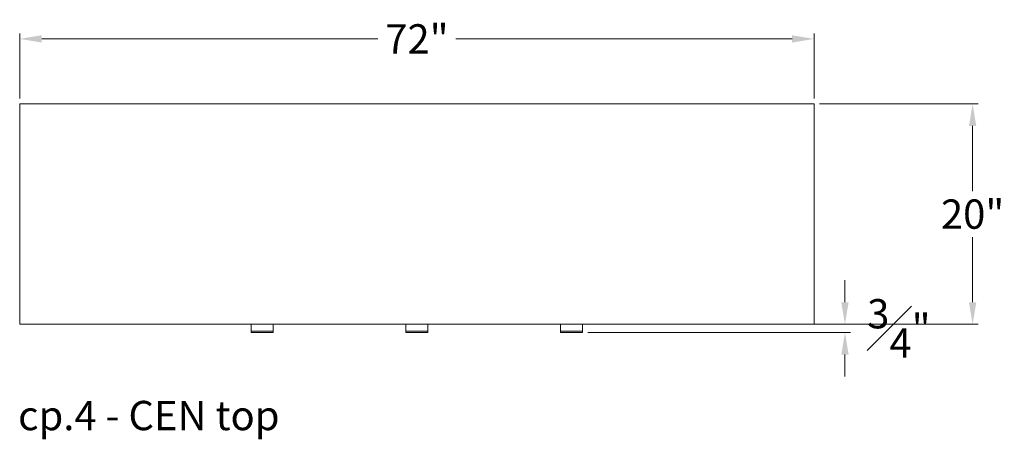
# Model space of a CAD drawing. Extents: x 727 to 1067, y -3767 to 625.
# Drawn here: x 727 to 816, y -1074 to -1036 of the extents above; entities that cross this region are included whole.
import ezdxf

# ---------------------------------------------------------------- set-up
doc = ezdxf.new("R2010")
doc.units = 0
doc.header["$MEASUREMENT"] = 0
doc.layers.get('DEFPOINTS').update_dxf_attribs({"linetype": 'CONTINUOUS'})
for name, color, linetype, lineweight in [('2D', 7, 'CONTINUOUS', 20), ('DIMENSIONS', 7, 'CONTINUOUS', 5), ('NOTES', 7, 'CONTINUOUS', 20)]:
    doc.layers.add(name, color=color, linetype=linetype, lineweight=lineweight)
doc.styles.add('DEFAULT', font='@Arial Unicode MS')
doc.styles.add('PRODUCT NOTES', font='arial.ttf', dxfattribs={"height": 1})
doc.dimstyles.new('DIMENSION_STYLE_01', dxfattribs={"dimtxt": 1, "dimasz": 1, "dimexe": 0.5, "dimexo": 0.5, "dimgap": 0.5, "dimtad": 0, "dimtih": 1, "dimtoh": 1, "dimdec": 3, "dimzin": 0, "dimdsep": 46, "dimlunit": 5, "dimtxsty": 'DEFAULT', "dimcen": 0.5, "dimadec": 0, "dimazin": 0, "dimtfac": 1, "dimtdec": 3, "dimtofl": 0, "dimtmove": 2, "dimatfit": 3, "dimfxl": 1, "dimfrac": 1, "dimtolj": 1, "dimtzin": 0, "dimarcsym": 0})

# ---------------------------------------------------------------- blocks, each defined once
blk = doc.blocks.new('*D147')
at = {"layer": 'DEFPOINTS', "color": 0, "ltscale": 2, "transparency": 16777216}
for p in [(777.636, -1063.431), (801.434, -1063.431), (777.616, -1064.183)]:
    blk.add_point(p, dxfattribs=at)
at = {"layer": 'DIMENSIONS', "ltscale": 2, "transparency": 16777216}
for p, q in [((801.434, -1061.431), (801.434, -1059.431)), ((778.136, -1063.431), (801.934, -1063.431)), ((778.116, -1064.183), (801.934, -1064.183)), ((801.434, -1066.183), (801.434, -1068.183))]:
    blk.add_line(p, q, dxfattribs=at)
for points in [[(801.101, -1061.431), (801.768, -1061.431), (801.434, -1063.431)], [(801.101, -1066.183), (801.768, -1066.183), (801.434, -1064.183)]]:
    blk.add_solid(points, dxfattribs=at)
at = {"layer": 'DIMENSIONS', "ltscale": 2, "transparency": 16777216, "insert": (806.326, -1063.807), "char_height": 2.66, "attachment_point": 5, "style": 'DEFAULT'}
blk.add_mtext('\\A1;{\\H1.000000x;\\S3#4;}"', dxfattribs=at)
blk = doc.blocks.new('*D148')
at = {"layer": 'DEFPOINTS', "color": 0, "ltscale": 2, "transparency": 16777216}
for p in [(798.64, -1037.527), (726.593, -1043.431), (798.64, -1043.431)]:
    blk.add_point(p, dxfattribs=at)
at = {"layer": 'DIMENSIONS', "ltscale": 2, "transparency": 16777216}
for p, q in [((726.593, -1042.931), (726.593, -1037.027)), ((728.593, -1037.527), (759.076, -1037.527)), ((796.64, -1037.527), (766.156, -1037.527)), ((798.64, -1042.931), (798.64, -1037.027))]:
    blk.add_line(p, q, dxfattribs=at)
for points in [[(728.593, -1037.194), (728.593, -1037.861), (726.593, -1037.527)], [(796.64, -1037.194), (796.64, -1037.861), (798.64, -1037.527)]]:
    blk.add_solid(points, dxfattribs=at)
at = {"layer": 'DIMENSIONS', "ltscale": 2, "transparency": 16777216, "insert": (762.616, -1037.527), "char_height": 2.66, "attachment_point": 5, "style": 'DEFAULT'}
blk.add_mtext('\\A1;72"', dxfattribs=at)
blk = doc.blocks.new('*D151')
at = {"layer": 'DEFPOINTS', "color": 0, "ltscale": 2, "transparency": 16777216}
for p in [(798.64, -1043.431), (813.012, -1043.431), (798.64, -1063.431)]:
    blk.add_point(p, dxfattribs=at)
at = {"layer": 'DIMENSIONS', "ltscale": 2, "transparency": 16777216}
for p, q in [((799.14, -1043.431), (813.512, -1043.431)), ((813.012, -1045.431), (813.012, -1051.348)), ((813.012, -1061.431), (813.012, -1055.514)), ((799.14, -1063.431), (813.512, -1063.431))]:
    blk.add_line(p, q, dxfattribs=at)
for points in [[(812.679, -1045.431), (813.345, -1045.431), (813.012, -1043.431)], [(812.679, -1061.431), (813.345, -1061.431), (813.012, -1063.431)]]:
    blk.add_solid(points, dxfattribs=at)
at = {"layer": 'DIMENSIONS', "ltscale": 2, "transparency": 16777216, "insert": (813.012, -1053.431), "char_height": 2.66, "attachment_point": 5, "style": 'DEFAULT'}
blk.add_mtext('\\A1;20"', dxfattribs=at)

msp = doc.modelspace()

# ---------------------------------------------------------------- linework, layer by layer
at = {"layer": '2D'}
for p, q in [((749.5651, -1064.1831), (747.6163, -1064.1831)), ((763.5907, -1064.1831), (761.6419, -1064.1831)), ((777.6163, -1064.1831), (775.6675, -1064.1831))]:
    msp.add_line(p, q, dxfattribs=at)
for centre, start, end in [((747.6163, -1064.1634), 180, 270), ((749.5651, -1064.1634), 270, 360), ((761.6419, -1064.1634), 180, 270), ((763.5907, -1064.1634), 270, 0), ((775.6675, -1064.1634), 180, 270), ((777.6163, -1064.1634), 270, 0)]:
    msp.add_arc(centre, 0.0197, start, end, dxfattribs=at)
for points in [[(726.5927, -1043.4311), (726.5927, -1063.4311)], [(798.6399, -1043.4311), (726.5927, -1043.4311)], [(798.6399, -1063.4311), (798.6399, -1043.4311)], [(726.5927, -1063.4311), (798.6399, -1063.4311)], [(747.5966, -1064.0481), (747.5966, -1063.4311)], [(749.5848, -1063.4311), (749.5848, -1064.0481)], [(761.6222, -1064.0481), (761.6222, -1063.4311)], [(763.6104, -1063.4311), (763.6104, -1064.0481)], [(775.6478, -1064.0481), (775.6478, -1063.4311)], [(777.636, -1063.4311), (777.636, -1064.0481)], [(747.6163, -1064.0481), (749.5651, -1064.0481)], [(761.6419, -1064.0481), (763.5907, -1064.0481)], [(775.6675, -1064.0481), (777.6163, -1064.0481)]]:
    msp.add_open_spline(points, degree=1, dxfattribs=at)
for points, weights, knots in [([(747.5966, -1064.1634), (747.5966, -1064.1634), (747.5966, -1064.1582), (747.5966, -1064.133), (747.5966, -1064.0481)], [0.928191247056, 0.952531152999, 1, 0.805153947169, 1], [2.2301125, 2.2301125, 2.2301125, 2.5394453, 2.5394453, 3.809168, 3.809168, 3.809168]), ([(747.5966, -1064.0481), (747.5966, -1064.0481), (747.6024, -1064.0481), (747.6081, -1064.0481), (747.6163, -1064.0481)], [1, 0.923879532511, 1, 0.923879532511, 1], [0, 0, 0, 0.7853982, 0.7853982, 1.5707963, 1.5707963, 1.5707963]), ([(749.5848, -1064.0481), (749.5848, -1064.0481), (749.579, -1064.0481), (749.5733, -1064.0481), (749.5651, -1064.0481)], [1, 0.923879532511, 1, 0.923879532511, 1], [0, 0, 0, 0.7853982, 0.7853982, 1.5707963, 1.5707963, 1.5707963]), ([(749.5848, -1064.0481), (749.5848, -1064.133), (749.5848, -1064.1582), (749.5848, -1064.1634), (749.5848, -1064.1634)], [1, 0.805153947169, 1, 0.952531153013, 0.928191247069], [0, 0, 0, 1.2697227, 1.2697227, 1.5790554, 1.5790554, 1.5790554]), ([(761.6222, -1064.1634), (761.6222, -1064.1634), (761.6222, -1064.1582), (761.6222, -1064.133), (761.6222, -1064.0481)], [0.928191247056, 0.952531152999, 1, 0.805153947169, 1], [2.2301125, 2.2301125, 2.2301125, 2.5394453, 2.5394453, 3.809168, 3.809168, 3.809168]), ([(763.6104, -1064.0481), (763.6104, -1064.133), (763.6104, -1064.1582), (763.6104, -1064.1634), (763.6104, -1064.1634)], [1, 0.805153947169, 1, 0.952531153012, 0.928191247069], [0, 0, 0, 1.2697227, 1.2697227, 1.5790554, 1.5790554, 1.5790554]), ([(775.6478, -1064.1634), (775.6478, -1064.1634), (775.6478, -1064.1582), (775.6478, -1064.133), (775.6478, -1064.0481)], [0.928191247056, 0.952531152999, 1, 0.805153947169, 1], [2.2301125, 2.2301125, 2.2301125, 2.5394453, 2.5394453, 3.809168, 3.809168, 3.809168]), ([(775.6478, -1064.0481), (775.6478, -1064.0481), (775.6536, -1064.0481), (775.6593, -1064.0481), (775.6675, -1064.0481)], [1, 0.923879532511, 1, 0.923879532511, 1], [0, 0, 0, 0.7853982, 0.7853982, 1.5707963, 1.5707963, 1.5707963]), ([(777.636, -1064.0481), (777.636, -1064.0481), (777.6302, -1064.0481), (777.6244, -1064.0481), (777.6163, -1064.0481)], [1, 0.923879532511, 1, 0.923879532511, 1], [0, 0, 0, 0.7853982, 0.7853982, 1.5707963, 1.5707963, 1.5707963]), ([(777.636, -1064.0481), (777.636, -1064.133), (777.636, -1064.1582), (777.636, -1064.1634), (777.636, -1064.1634)], [1, 0.805153947169, 1, 0.952531153013, 0.928191247069], [0, 0, 0, 1.2697227, 1.2697227, 1.5790554, 1.5790554, 1.5790554])]:
    msp.add_rational_spline(points, weights, degree=2, knots=knots, dxfattribs=at)
for points in [[(761.6222, -1064.0481), (761.6222, -1064.0481), (761.6419, -1064.0481)], [(763.6104, -1064.0481), (763.6104, -1064.0481), (763.5907, -1064.0481)]]:
    msp.add_rational_spline(points, [1, 0.707106781187, 1], degree=2, dxfattribs=at)

# ---------------------------------------------------------------- texts
at = {"layer": 'NOTES', "style": 'PRODUCT NOTES'}
msp.add_text('cp.4 - CEN top', height=2.66, dxfattribs=at).set_placement((726.4477, -1073.0473))

# ---------------------------------------------------------------- dimensions: what is measured, and where the dimension line sits
at = {"layer": 'DIMENSIONS', "ltscale": 2}
dim = msp.add_linear_dim(base=(798.6399, -1037.5272), p1=(726.5927, -1043.4311), p2=(798.6399, -1043.4311), dimstyle='DIMENSION_STYLE_01', override={"dimscale": 0, "dimtxt": 2.66, "dimasz": 2, "dimpost": '"', "dimclrd": 256, "dimclre": 256, "dimclrt": 256, "dimlwd": 65535, "dimlwe": 65535}, dxfattribs=at)
dim.commit()
dim.dimension.update_dxf_attribs({"geometry": '*D148', "text_midpoint": (762.6163, -1037.5272)})
dim = msp.add_linear_dim(base=(813.0118, -1043.4311), p1=(798.6399, -1063.4311), p2=(798.6399, -1043.4311), angle=90, dimstyle='DIMENSION_STYLE_01', override={"dimscale": 0, "dimtxt": 2.66, "dimasz": 2, "dimpost": '"', "dimclrd": 256, "dimclre": 256, "dimclrt": 256, "dimlwd": 65535, "dimlwe": 65535}, dxfattribs=at)
dim.commit()
dim.dimension.update_dxf_attribs({"geometry": '*D151', "text_midpoint": (813.0118, -1053.4311)})
dim = msp.add_linear_dim(base=(801.4342, -1063.4311), p1=(777.6164, -1064.1831), p2=(777.636, -1063.4311), angle=90, dimstyle='DIMENSION_STYLE_01', override={"dimscale": 0, "dimtxt": 2.66, "dimasz": 2, "dimpost": '"', "dimclrd": 256, "dimclre": 256, "dimclrt": 256, "dimlwd": 65535, "dimlwe": 65535}, dxfattribs=at)
dim.commit()
dim.dimension.update_dxf_attribs({"geometry": '*D147', "text_midpoint": (806.3259, -1063.8071), "dimtype": 160})

doc.saveas('drawing.dxf')
